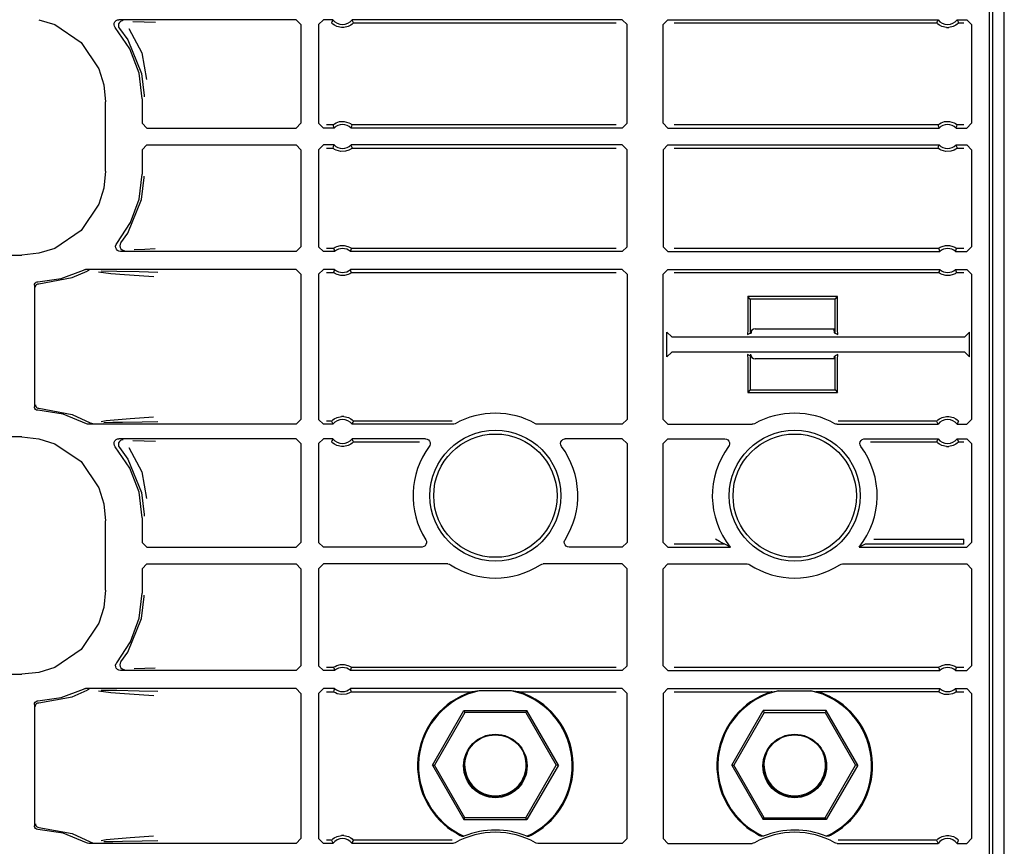
# Model space of a CAD drawing. Extents: x 17 to 65, y 15 to 128.
# Drawn here: x 61 to 65, y 43 to 47 of the extents above; entities that cross this region are included whole.
import ezdxf

# ---------------------------------------------------------------- set-up
doc = ezdxf.new("R2010")
doc.units = 0
doc.header["$MEASUREMENT"] = 0
doc.layers.add('TFR-TRI', color=7, linetype='CONTINUOUS')

msp = doc.modelspace()

# ---------------------------------------------------------------- linework, layer by layer
at = {"layer": 'TFR-TRI', "color": 11, "linetype": 'CONTINUOUS'}
for p, q in [((65.161, 15.4265), (65.161, 99.3225)), ((64.121, 45.268), (64.4546, 45.268)), ((64.4546, 45.143), (64.121, 45.143))]:
    msp.add_line(p, q, dxfattribs=at)
at = {"layer": 'TFR-TRI', "color": 113, "linetype": 'CONTINUOUS'}
for p, q in [((65.1137, 39.0984), (65.1137, 58.2946)), ((65.0978, 46.7675), (65.0978, 39.0998)), ((61.1295, 46.5593), (61.1958, 46.5385)), ((61.4437, 46.5383), (61.4445, 46.5449)), ((61.4445, 46.5449), (61.4475, 46.5509)), ((61.4475, 46.5509), (61.4523, 46.5556)), ((61.4523, 46.5556), (61.4584, 46.5585)), ((61.4584, 46.5585), (61.4637, 46.5592)), ((61.4628, 46.5416), (61.4617, 46.535)), ((61.466, 46.5475), (61.4628, 46.5416)), ((62.2043, 46.5592), (61.4637, 46.5592)), ((61.4709, 46.5521), (61.466, 46.5475)), ((61.4771, 46.5547), (61.4709, 46.5521)), ((61.4805, 46.5552), (61.4771, 46.5547)), ((61.4817, 46.5553), (61.4805, 46.5552)), ((61.5227, 46.5521), (61.5702, 46.5504)), ((61.5702, 46.5504), (61.6165, 46.5488)), ((62.2043, 46.5592), (62.2243, 46.5392)), ((62.2978, 46.5392), (62.3178, 46.5592)), ((62.3579, 46.5592), (62.3178, 46.5592)), ((62.3538, 46.5506), (62.3519, 46.5463)), ((62.3522, 46.5459), (62.3519, 46.5463)), ((62.3542, 46.5438), (62.3522, 46.5459)), ((62.3571, 46.5575), (62.3538, 46.5506)), ((62.3575, 46.5407), (62.3542, 46.5438)), ((62.3579, 46.5592), (62.3571, 46.5575)), ((62.3637, 46.5361), (62.3575, 46.5407)), ((62.4383, 46.541), (62.4323, 46.5364)), ((62.4387, 46.5571), (62.4377, 46.5592)), ((63.5661, 46.5592), (62.4377, 46.5592)), ((62.4413, 46.5436), (62.4383, 46.541)), ((62.4427, 46.5484), (62.4387, 46.5571)), ((62.443, 46.5455), (62.4413, 46.5436)), ((62.4436, 46.5463), (62.4427, 46.5484)), ((62.4436, 46.5463), (62.443, 46.5455)), ((62.4436, 46.5463), (63.5402, 46.5463)), ((63.5661, 46.5592), (63.5861, 46.5392)), ((63.736, 46.5392), (63.7561, 46.5592)), ((63.7561, 46.5592), (64.8844, 46.5592)), ((63.7819, 46.5463), (64.8785, 46.5463)), ((64.8804, 46.5506), (64.8785, 46.5463)), ((64.8788, 46.5459), (64.8785, 46.5463)), ((64.8807, 46.5438), (64.8788, 46.5459)), ((64.8836, 46.5575), (64.8804, 46.5506)), ((64.8841, 46.5407), (64.8807, 46.5438)), ((64.8844, 46.5592), (64.8836, 46.5575)), ((64.8902, 46.5361), (64.8841, 46.5407)), ((64.9649, 46.541), (64.9588, 46.5364)), ((64.9652, 46.5571), (64.9642, 46.5592)), ((64.9642, 46.5592), (65.0043, 46.5592)), ((64.9678, 46.5436), (64.9649, 46.541)), ((64.9692, 46.5484), (64.9652, 46.5571)), ((64.9696, 46.5455), (64.9678, 46.5436)), ((64.9702, 46.5463), (64.9692, 46.5484)), ((64.9702, 46.5463), (64.9696, 46.5455)), ((64.9702, 46.5463), (64.9914, 46.5463)), ((65.0043, 46.5592), (65.0243, 46.5392)), ((61.1958, 46.5385), (61.3058, 46.4642)), ((61.4452, 46.5317), (61.4437, 46.5383)), ((61.4487, 46.526), (61.4452, 46.5317)), ((61.5099, 46.437), (61.4487, 46.526)), ((61.4617, 46.535), (61.4629, 46.5284)), ((61.4629, 46.5284), (61.4663, 46.5226)), ((61.4663, 46.5225), (61.4663, 46.5226)), ((61.4663, 46.5225), (61.5008, 46.4746)), ((61.506, 46.5227), (61.5595, 46.4205)), ((62.2243, 46.5392), (62.2243, 46.1266)), ((62.2978, 46.5392), (62.2978, 46.1266)), ((62.3734, 46.531), (62.3637, 46.5361)), ((62.393, 46.5263), (62.3734, 46.531)), ((62.4026, 46.5263), (62.393, 46.5263)), ((62.4209, 46.5305), (62.4026, 46.5263)), ((62.4323, 46.5364), (62.4209, 46.5305)), ((63.5861, 46.1266), (63.5861, 46.5392)), ((63.736, 46.1266), (63.736, 46.5392)), ((64.8999, 46.531), (64.8902, 46.5361)), ((64.9195, 46.5263), (64.8999, 46.531)), ((64.9195, 46.5263), (64.9291, 46.5263)), ((64.9474, 46.5305), (64.9291, 46.5263)), ((64.9588, 46.5364), (64.9474, 46.5305)), ((65.0243, 46.5392), (65.0243, 46.1266)), ((61.3058, 46.4642), (61.3802, 46.3542)), ((61.5008, 46.4746), (61.5581, 46.3348)), ((61.5481, 46.3359), (61.5099, 46.437)), ((61.5595, 46.4205), (61.5792, 46.3096)), ((61.3802, 46.3542), (61.401, 46.2878)), ((61.5611, 46.2285), (61.5481, 46.3359)), ((61.5581, 46.3348), (61.569, 46.2426)), ((61.401, 46.2878), (61.4083, 46.2168)), ((61.4083, 45.9262), (61.4083, 46.2168)), ((61.5611, 46.2285), (61.5611, 46.1266)), ((61.569, 46.2426), (61.5691, 46.2366)), ((62.3636, 46.1246), (62.3709, 46.1287)), ((62.3709, 46.1287), (62.3849, 46.1334)), ((62.3849, 46.1334), (62.4051, 46.1343)), ((62.4051, 46.1343), (62.4244, 46.1288)), ((62.4244, 46.1288), (62.4308, 46.1253)), ((64.8901, 46.1246), (64.8974, 46.1287)), ((64.8974, 46.1287), (64.9114, 46.1334)), ((64.9114, 46.1334), (64.9316, 46.1343)), ((64.9316, 46.1343), (64.951, 46.1288)), ((64.951, 46.1288), (64.9573, 46.1253)), ((61.5811, 46.1066), (61.5611, 46.1266)), ((61.5811, 46.1066), (62.2043, 46.1066)), ((62.2243, 46.1266), (62.2043, 46.1066)), ((62.3178, 46.1066), (62.2978, 46.1266)), ((62.3622, 46.1066), (62.3178, 46.1066)), ((62.3572, 46.1196), (62.3307, 46.1196)), ((62.3572, 46.1196), (62.3578, 46.1202)), ((62.3572, 46.1196), (62.358, 46.1174)), ((62.3578, 46.1202), (62.3597, 46.1218)), ((62.358, 46.1174), (62.3614, 46.1088)), ((62.3597, 46.1218), (62.3636, 46.1246)), ((62.3614, 46.1088), (62.3622, 46.1066)), ((62.4308, 46.1253), (62.4358, 46.1218)), ((62.4333, 46.1066), (62.434, 46.1084)), ((63.5661, 46.1066), (62.4333, 46.1066)), ((62.434, 46.1084), (62.4367, 46.1152)), ((62.4358, 46.1218), (62.4377, 46.1202)), ((62.4367, 46.1152), (62.4384, 46.1196)), ((62.4377, 46.1202), (62.4384, 46.1196)), ((63.5402, 46.1196), (62.4384, 46.1196)), ((63.5861, 46.1266), (63.5661, 46.1066)), ((63.7561, 46.1066), (63.736, 46.1266)), ((63.7561, 46.1066), (64.8888, 46.1066)), ((64.8837, 46.1196), (63.7819, 46.1196)), ((64.8837, 46.1196), (64.8844, 46.1202)), ((64.8837, 46.1196), (64.8845, 46.1174)), ((64.8844, 46.1202), (64.8863, 46.1218)), ((64.8845, 46.1174), (64.8879, 46.1088)), ((64.8863, 46.1218), (64.8901, 46.1246)), ((64.8879, 46.1088), (64.8888, 46.1066)), ((64.9573, 46.1253), (64.9623, 46.1218)), ((64.9599, 46.1066), (64.9606, 46.1084)), ((64.9599, 46.1066), (65.0043, 46.1066)), ((64.9606, 46.1084), (64.9633, 46.1152)), ((64.9623, 46.1218), (64.9642, 46.1202)), ((64.9633, 46.1152), (64.9649, 46.1196)), ((64.9642, 46.1202), (64.9649, 46.1196)), ((64.9914, 46.1196), (64.9649, 46.1196)), ((65.0243, 46.1266), (65.0043, 46.1066)), ((61.5611, 46.0163), (61.5811, 46.0363)), ((61.5611, 46.0163), (61.5611, 45.9144)), ((61.5811, 46.0363), (62.2043, 46.0363)), ((62.2043, 46.0363), (62.2243, 46.0163)), ((62.2243, 46.0163), (62.2243, 45.6113)), ((62.2978, 46.0163), (62.3178, 46.0363)), ((62.2978, 46.0163), (62.2978, 45.6113)), ((62.3622, 46.0363), (62.3178, 46.0363)), ((62.3307, 46.0234), (62.3572, 46.0234)), ((62.3588, 46.0277), (62.3572, 46.0234)), ((62.3579, 46.0227), (62.3572, 46.0234)), ((62.3598, 46.0211), (62.3579, 46.0227)), ((62.3615, 46.0346), (62.3588, 46.0277)), ((62.3648, 46.0176), (62.3598, 46.0211)), ((62.3622, 46.0363), (62.3615, 46.0346)), ((62.3711, 46.0142), (62.3648, 46.0176)), ((62.3905, 46.0086), (62.3711, 46.0142)), ((62.4107, 46.0096), (62.3905, 46.0086)), ((62.4247, 46.0143), (62.4107, 46.0096)), ((62.432, 46.0184), (62.4247, 46.0143)), ((62.4358, 46.0212), (62.432, 46.0184)), ((63.5661, 46.0363), (62.4333, 46.0363)), ((62.4342, 46.0342), (62.4333, 46.0363)), ((62.4376, 46.0256), (62.4342, 46.0342)), ((62.4377, 46.0228), (62.4358, 46.0212)), ((62.4384, 46.0234), (62.4376, 46.0256)), ((62.4384, 46.0234), (62.4377, 46.0228)), ((62.4384, 46.0234), (63.5402, 46.0234)), ((63.5661, 46.0363), (63.5861, 46.0163)), ((63.5861, 45.6113), (63.5861, 46.0163)), ((63.736, 46.0163), (63.7561, 46.0363)), ((63.736, 46.0163), (63.736, 45.6113)), ((63.7561, 46.0363), (64.8888, 46.0363)), ((63.7819, 46.0234), (64.8837, 46.0234)), ((64.8854, 46.0277), (64.8837, 46.0234)), ((64.8844, 46.0227), (64.8837, 46.0234)), ((64.8863, 46.0211), (64.8844, 46.0227)), ((64.8881, 46.0346), (64.8854, 46.0277)), ((64.8913, 46.0176), (64.8863, 46.0211)), ((64.8888, 46.0363), (64.8881, 46.0346)), ((64.8977, 46.0142), (64.8913, 46.0176)), ((64.917, 46.0086), (64.8977, 46.0142)), ((64.9372, 46.0096), (64.917, 46.0086)), ((64.9512, 46.0143), (64.9372, 46.0096)), ((64.9585, 46.0184), (64.9512, 46.0143)), ((64.9624, 46.0212), (64.9585, 46.0184)), ((64.9599, 46.0363), (65.0043, 46.0363)), ((64.9607, 46.0342), (64.9599, 46.0363)), ((64.9641, 46.0256), (64.9607, 46.0342)), ((64.9643, 46.0228), (64.9624, 46.0212)), ((64.9649, 46.0234), (64.9641, 46.0256)), ((64.9649, 46.0234), (64.9643, 46.0228)), ((64.9649, 46.0234), (64.9914, 46.0234)), ((65.0043, 46.0363), (65.0243, 46.0163)), ((65.0243, 46.0163), (65.0243, 45.6113)), ((61.4083, 45.9262), (61.401, 45.8551)), ((61.5488, 45.8102), (61.5611, 45.9144)), ((61.5581, 45.8081), (61.569, 45.9004)), ((61.569, 45.9004), (61.5691, 45.9064)), ((61.401, 45.8551), (61.3802, 45.7888)), ((61.5008, 45.6684), (61.5581, 45.8081)), ((61.5128, 45.7116), (61.5488, 45.8102)), ((61.3802, 45.7888), (61.3058, 45.6788)), ((61.3058, 45.6788), (61.1958, 45.6044)), ((61.4549, 45.6241), (61.5128, 45.7116)), ((61.4721, 45.6276), (61.5008, 45.6684)), ((61.1958, 45.6044), (61.1295, 45.5836)), ((61.4503, 45.6135), (61.4521, 45.6199)), ((61.4507, 45.6068), (61.4503, 45.6135)), ((61.4533, 45.6006), (61.4507, 45.6068)), ((61.4521, 45.6199), (61.4549, 45.6241)), ((61.4578, 45.5956), (61.4533, 45.6006)), ((61.4637, 45.5924), (61.4578, 45.5956)), ((61.4689, 45.6217), (61.4678, 45.6151)), ((61.4678, 45.6151), (61.469, 45.6085)), ((61.4721, 45.6276), (61.4689, 45.6217)), ((61.469, 45.6085), (61.4723, 45.6026)), ((61.4721, 45.6276), (61.4721, 45.6276)), ((61.4723, 45.6026), (61.4773, 45.5982)), ((61.4773, 45.5982), (61.4835, 45.5957)), ((61.4835, 45.5957), (61.4865, 45.5953)), ((61.4865, 45.5953), (61.4877, 45.5952)), ((61.5722, 45.6001), (61.5281, 45.5984)), ((61.6158, 45.6017), (61.5722, 45.6001)), ((62.2243, 45.6113), (62.2043, 45.5913)), ((62.3178, 45.5913), (62.2978, 45.6113)), ((62.3604, 45.6042), (62.3307, 45.6042)), ((62.3604, 45.6042), (62.361, 45.6048)), ((62.3604, 45.6042), (62.3611, 45.602)), ((62.361, 45.6048), (62.3629, 45.6062)), ((62.3611, 45.602), (62.3641, 45.5934)), ((62.3629, 45.6062), (62.3669, 45.6087)), ((62.3669, 45.6087), (62.3745, 45.6124)), ((62.3745, 45.6124), (62.389, 45.6162)), ((62.389, 45.6162), (62.4051, 45.6164)), ((62.4051, 45.6164), (62.4201, 45.6127)), ((62.4201, 45.6127), (62.4273, 45.6094)), ((62.4273, 45.6094), (62.4319, 45.6067)), ((62.4313, 45.593), (62.4337, 45.5998)), ((62.4319, 45.6067), (62.4342, 45.605)), ((62.4337, 45.5998), (62.4352, 45.6042)), ((62.4342, 45.605), (62.4352, 45.6042)), ((62.4352, 45.6042), (62.4352, 45.6042)), ((63.5402, 45.6042), (62.4352, 45.6042)), ((63.5861, 45.6113), (63.5661, 45.5913)), ((63.7561, 45.5913), (63.736, 45.6113)), ((64.8869, 45.6042), (63.7819, 45.6042)), ((64.8869, 45.6042), (64.8876, 45.6048)), ((64.8869, 45.6042), (64.8876, 45.602)), ((64.8876, 45.6048), (64.8895, 45.6062)), ((64.8876, 45.602), (64.8906, 45.5934)), ((64.8895, 45.6062), (64.8934, 45.6087)), ((64.8934, 45.6087), (64.9011, 45.6124)), ((64.9011, 45.6124), (64.9155, 45.6162)), ((64.9155, 45.6162), (64.9316, 45.6164)), ((64.9316, 45.6164), (64.9467, 45.6127)), ((64.9467, 45.6127), (64.9539, 45.6094)), ((64.9539, 45.6094), (64.9584, 45.6067)), ((64.9578, 45.593), (64.9603, 45.5998)), ((64.9584, 45.6067), (64.9607, 45.605)), ((64.9603, 45.5998), (64.9617, 45.6042)), ((64.9607, 45.605), (64.9617, 45.6042)), ((64.9914, 45.6042), (64.9617, 45.6042)), ((64.9617, 45.6042), (64.9617, 45.6042)), ((65.0243, 45.6113), (65.0043, 45.5913)), ((56.7193, 45.5764), (61.0585, 45.5764)), ((61.1295, 45.5836), (61.0585, 45.5764)), ((61.4702, 45.5913), (61.4637, 45.5924)), ((62.2043, 45.5913), (61.4702, 45.5913)), ((62.3649, 45.5913), (62.3178, 45.5913)), ((62.3641, 45.5934), (62.3649, 45.5913)), ((62.4307, 45.5913), (62.4313, 45.593)), ((63.5661, 45.5913), (62.4307, 45.5913)), ((63.7561, 45.5913), (64.8914, 45.5913)), ((64.8906, 45.5934), (64.8914, 45.5913)), ((64.9572, 45.5913), (64.9578, 45.593)), ((64.9572, 45.5913), (65.0043, 45.5913)), ((61.2233, 45.4788), (61.3157, 45.5138)), ((61.3157, 45.5138), (61.3221, 45.5158)), ((61.3221, 45.5158), (61.3248, 45.5159)), ((62.2043, 45.5159), (61.3248, 45.5159)), ((61.3404, 45.512), (61.3397, 45.5119)), ((62.2043, 45.5159), (62.2243, 45.4959)), ((62.2978, 45.4959), (62.3178, 45.5159)), ((62.3649, 45.5159), (62.3178, 45.5159)), ((62.3643, 45.5142), (62.3618, 45.5074)), ((62.3649, 45.5159), (62.3643, 45.5142)), ((63.5661, 45.5159), (62.4307, 45.5159)), ((62.4315, 45.5138), (62.4307, 45.5159)), ((62.4345, 45.5052), (62.4315, 45.5138)), ((63.5661, 45.5159), (63.5861, 45.496)), ((63.736, 45.496), (63.7561, 45.5159)), ((63.7561, 45.5159), (64.8914, 45.5159)), ((64.8908, 45.5142), (64.8884, 45.5074)), ((64.8914, 45.5159), (64.8908, 45.5142)), ((64.958, 45.5138), (64.9572, 45.5159)), ((64.9572, 45.5159), (65.0043, 45.5159)), ((64.961, 45.5052), (64.958, 45.5138)), ((65.0043, 45.5159), (65.0243, 45.4959)), ((61.1256, 45.4649), (61.2233, 45.4788)), ((61.1298, 45.4566), (61.2684, 45.482)), ((61.2684, 45.482), (61.331, 45.5096)), ((61.3374, 45.5117), (61.331, 45.5096)), ((61.331, 45.5096), (61.331, 45.5096)), ((61.3397, 45.5119), (61.3374, 45.5117)), ((61.4307, 45.4978), (61.3787, 45.5045)), ((61.3898, 45.5099), (61.4555, 45.5087)), ((61.4873, 45.4933), (61.4307, 45.4978)), ((61.4555, 45.5087), (61.549, 45.5071)), ((61.5889, 45.4865), (61.4873, 45.4933)), ((61.549, 45.5071), (61.6268, 45.5051)), ((61.6092, 45.4851), (61.5889, 45.4865)), ((62.2243, 45.4959), (62.2243, 44.8895)), ((62.2978, 45.4959), (62.2978, 44.8895)), ((62.3307, 45.503), (62.3604, 45.503)), ((62.3618, 45.5074), (62.3604, 45.503)), ((62.3614, 45.5022), (62.3604, 45.503)), ((62.3604, 45.503), (62.3604, 45.503)), ((62.3637, 45.5005), (62.3614, 45.5022)), ((62.3682, 45.4978), (62.3637, 45.5005)), ((62.3754, 45.4945), (62.3682, 45.4978)), ((62.3905, 45.4908), (62.3754, 45.4945)), ((62.4066, 45.491), (62.3905, 45.4908)), ((62.421, 45.4948), (62.4066, 45.491)), ((62.4287, 45.4986), (62.421, 45.4948)), ((62.4326, 45.501), (62.4287, 45.4986)), ((62.4345, 45.5024), (62.4326, 45.501)), ((62.4352, 45.503), (62.4345, 45.5052)), ((62.4352, 45.503), (62.4345, 45.5024)), ((62.4352, 45.503), (63.5402, 45.503)), ((63.5861, 45.496), (63.5861, 44.8895)), ((63.736, 44.8895), (63.736, 45.496)), ((63.7819, 45.503), (64.8869, 45.503)), ((64.8884, 45.5074), (64.8869, 45.503)), ((64.8879, 45.5022), (64.8869, 45.503)), ((64.8869, 45.503), (64.8869, 45.503)), ((64.8902, 45.5005), (64.8879, 45.5022)), ((64.8948, 45.4978), (64.8902, 45.5005)), ((64.902, 45.4945), (64.8948, 45.4978)), ((64.917, 45.4908), (64.902, 45.4945)), ((64.9331, 45.491), (64.917, 45.4908)), ((64.9476, 45.4948), (64.9331, 45.491)), ((64.9552, 45.4986), (64.9476, 45.4948)), ((64.9592, 45.501), (64.9552, 45.4986)), ((64.9611, 45.5024), (64.9592, 45.501)), ((64.9617, 45.503), (64.961, 45.5052)), ((64.9617, 45.503), (64.9611, 45.5024)), ((64.9617, 45.503), (64.9914, 45.503)), ((65.0243, 45.4959), (65.0243, 44.8895)), ((61.111, 45.4499), (61.1119, 45.4549)), ((61.111, 45.4499), (61.111, 44.943)), ((61.1119, 45.4549), (61.1143, 45.4593)), ((61.1143, 45.4593), (61.1181, 45.4626)), ((61.1151, 45.4416), (61.1156, 45.4451)), ((61.1156, 45.4451), (61.1167, 45.4482)), ((61.1167, 45.4482), (61.1184, 45.4509)), ((61.1181, 45.4626), (61.1228, 45.4646)), ((61.1184, 45.4509), (61.1205, 45.4531)), ((61.1205, 45.4531), (61.1252, 45.4558)), ((61.1228, 45.4646), (61.1256, 45.4649)), ((61.1252, 45.4558), (61.1298, 45.4566)), ((64.09, 45.4027), (64.09, 45.264)), ((64.465, 45.4027), (64.09, 45.4027)), ((64.1005, 45.3922), (64.09, 45.4027)), ((64.1005, 45.3922), (64.1005, 45.2499)), ((64.4546, 45.3922), (64.1005, 45.3922)), ((64.4546, 45.3922), (64.465, 45.4027)), ((64.4546, 45.2499), (64.4546, 45.3922)), ((64.465, 45.264), (64.465, 45.4027)), ((64.449, 45.2672), (64.449, 45.268)), ((64.449, 45.2672), (64.45, 45.2522)), ((63.7721, 45.2342), (63.7521, 45.2542)), ((63.7521, 45.1512), (63.7521, 45.2542)), ((63.7721, 45.2342), (64.9963, 45.2342)), ((64.09, 45.264), (64.0887, 45.244)), ((64.0887, 45.244), (64.1005, 45.2499)), ((64.1051, 45.2522), (64.1012, 45.2502)), ((64.1051, 45.2522), (64.106, 45.2612)), ((64.45, 45.2522), (64.4546, 45.2499)), ((64.4546, 45.2499), (64.4664, 45.244)), ((64.4664, 45.244), (64.465, 45.264)), ((65.0163, 45.2542), (64.9963, 45.2342)), ((65.0163, 45.1512), (65.0163, 45.2542)), ((63.7521, 45.1512), (63.7721, 45.1712)), ((64.9963, 45.1712), (63.7721, 45.1712)), ((64.1005, 45.1555), (64.0887, 45.1614)), ((64.0887, 45.1614), (64.09, 45.1414)), ((64.1005, 45.1555), (64.1005, 45.0132)), ((64.1051, 45.1532), (64.1031, 45.1542)), ((64.1057, 45.1501), (64.1051, 45.1532)), ((64.45, 45.1532), (64.449, 45.143)), ((64.45, 45.1532), (64.4546, 45.1555)), ((64.4664, 45.1614), (64.4546, 45.1555)), ((64.4546, 45.0132), (64.4546, 45.1555)), ((64.465, 45.1414), (64.4664, 45.1614)), ((64.9963, 45.1712), (65.0163, 45.1512)), ((64.09, 45.1414), (64.09, 45.0027)), ((64.465, 45.0027), (64.465, 45.1414)), ((64.1005, 45.0132), (64.09, 45.0027)), ((64.09, 45.0027), (64.465, 45.0027)), ((64.1005, 45.0132), (64.4546, 45.0132)), ((64.4546, 45.0132), (64.465, 45.0027)), ((61.1113, 44.9402), (61.111, 44.943)), ((61.1131, 44.9355), (61.1113, 44.9402)), ((61.1151, 44.9513), (61.1156, 44.9479)), ((61.1156, 44.9479), (61.1167, 44.9447)), ((61.1167, 44.9447), (61.1184, 44.942)), ((61.1184, 44.942), (61.1205, 44.9399)), ((61.1205, 44.9399), (61.1252, 44.9372)), ((61.1252, 44.9372), (61.1298, 44.9363)), ((61.1163, 44.9316), (61.1131, 44.9355)), ((61.1206, 44.9291), (61.1163, 44.9316)), ((61.1256, 44.928), (61.1206, 44.9291)), ((61.2307, 44.9122), (61.1256, 44.928)), ((61.1298, 44.9363), (61.2684, 44.9109)), ((61.3292, 44.872), (61.2307, 44.9122)), ((61.2684, 44.9109), (61.3439, 44.8762)), ((61.5114, 44.8937), (61.6087, 44.9003)), ((62.3633, 44.8923), (62.3747, 44.8983)), ((62.3747, 44.8983), (62.393, 44.9024)), ((62.4026, 44.9024), (62.393, 44.9024)), ((62.4026, 44.9024), (62.4222, 44.8977)), ((62.4222, 44.8977), (62.4319, 44.8926)), ((64.8898, 44.8923), (64.9012, 44.8983)), ((64.9012, 44.8983), (64.9195, 44.9024)), ((64.9195, 44.9024), (64.9291, 44.9024)), ((64.9291, 44.9024), (64.9487, 44.8977)), ((64.9487, 44.8977), (64.9584, 44.8926)), ((61.3322, 44.8707), (61.3292, 44.872)), ((61.3389, 44.8695), (61.3322, 44.8707)), ((62.2043, 44.8695), (61.3389, 44.8695)), ((61.3439, 44.8762), (61.3502, 44.8738)), ((61.3439, 44.8762), (61.3439, 44.8762)), ((61.3502, 44.8738), (61.3531, 44.8735)), ((61.3531, 44.8735), (61.3539, 44.8735)), ((61.3901, 44.8813), (61.4114, 44.885)), ((61.4389, 44.8764), (61.4017, 44.8756)), ((61.4114, 44.885), (61.5114, 44.8937)), ((61.4788, 44.8771), (61.4389, 44.8764)), ((61.5609, 44.8786), (61.4788, 44.8771)), ((61.6263, 44.8803), (61.5609, 44.8786)), ((62.2243, 44.8895), (62.2043, 44.8695)), ((62.3178, 44.8695), (62.2978, 44.8895)), ((62.3579, 44.8695), (62.3178, 44.8695)), ((62.3519, 44.8824), (62.3307, 44.8824)), ((62.3519, 44.8824), (62.3525, 44.8832)), ((62.3519, 44.8824), (62.3529, 44.8803)), ((62.3525, 44.8832), (62.3543, 44.8851)), ((62.3529, 44.8803), (62.3569, 44.8717)), ((62.3543, 44.8851), (62.3572, 44.8878)), ((62.3569, 44.8717), (62.3579, 44.8695)), ((62.3572, 44.8878), (62.3633, 44.8923)), ((62.4319, 44.8926), (62.438, 44.888)), ((62.4377, 44.8695), (62.4385, 44.8712)), ((62.8585, 44.8695), (62.4377, 44.8695)), ((62.438, 44.888), (62.4414, 44.8849)), ((62.4385, 44.8712), (62.4417, 44.8781)), ((62.4414, 44.8849), (62.4433, 44.8829)), ((62.4417, 44.8781), (62.4436, 44.8824)), ((62.4433, 44.8829), (62.4436, 44.8824)), ((62.8552, 44.8824), (62.4436, 44.8824)), ((62.8619, 44.8698), (62.8585, 44.8695)), ((62.8683, 44.8721), (62.8619, 44.8698)), ((63.207, 44.8707), (63.2038, 44.8721)), ((63.2136, 44.8695), (63.207, 44.8707)), ((63.5661, 44.8695), (63.2136, 44.8695)), ((63.5861, 44.8895), (63.5661, 44.8695)), ((63.7561, 44.8695), (63.736, 44.8895)), ((63.7561, 44.8695), (64.1085, 44.8695)), ((64.1119, 44.8698), (64.1085, 44.8695)), ((64.1183, 44.8721), (64.1119, 44.8698)), ((64.457, 44.8707), (64.4538, 44.8721)), ((64.4636, 44.8695), (64.457, 44.8707)), ((64.4636, 44.8695), (64.8844, 44.8695)), ((64.8785, 44.8824), (64.4669, 44.8824)), ((64.8785, 44.8824), (64.8791, 44.8832)), ((64.8785, 44.8824), (64.8794, 44.8803)), ((64.8791, 44.8832), (64.8808, 44.8851)), ((64.8794, 44.8803), (64.8834, 44.8717)), ((64.8808, 44.8851), (64.8838, 44.8878)), ((64.8834, 44.8717), (64.8844, 44.8695)), ((64.8838, 44.8878), (64.8898, 44.8923)), ((64.9584, 44.8926), (64.9646, 44.888)), ((64.9642, 44.8695), (64.965, 44.8712)), ((64.9642, 44.8695), (65.0043, 44.8695)), ((64.9646, 44.888), (64.9679, 44.8849)), ((64.965, 44.8712), (64.9683, 44.8781)), ((64.9679, 44.8849), (64.9699, 44.8829)), ((64.9683, 44.8781), (64.9702, 44.8824)), ((64.9699, 44.8829), (64.9702, 44.8824)), ((65.0243, 44.8895), (65.0043, 44.8695)), ((61.0585, 44.8166), (56.4898, 44.8166)), ((61.0585, 44.8166), (61.1295, 44.8093)), ((61.1295, 44.8093), (61.1958, 44.7885)), ((61.1958, 44.7885), (61.3058, 44.7142)), ((61.4437, 44.7883), (61.4445, 44.7949)), ((61.4452, 44.7817), (61.4437, 44.7883)), ((61.4445, 44.7949), (61.4475, 44.8009)), ((61.4487, 44.776), (61.4452, 44.7817)), ((61.4475, 44.8009), (61.4523, 44.8056)), ((61.5099, 44.687), (61.4487, 44.776)), ((61.4523, 44.8056), (61.4584, 44.8085)), ((61.4584, 44.8085), (61.4637, 44.8092)), ((61.4628, 44.7916), (61.4617, 44.785)), ((61.4617, 44.785), (61.4629, 44.7784)), ((61.466, 44.7975), (61.4628, 44.7916)), ((61.4629, 44.7784), (61.4663, 44.7726)), ((62.2043, 44.8092), (61.4637, 44.8092)), ((61.4709, 44.8021), (61.466, 44.7975)), ((61.4663, 44.7725), (61.4663, 44.7726)), ((61.4663, 44.7725), (61.5008, 44.7246)), ((61.4771, 44.8047), (61.4709, 44.8021)), ((61.4805, 44.8052), (61.4771, 44.8047)), ((61.4817, 44.8053), (61.4805, 44.8052)), ((61.506, 44.7727), (61.5595, 44.6705)), ((61.5227, 44.8021), (61.5702, 44.8004)), ((61.5702, 44.8004), (61.6165, 44.7988)), ((62.2043, 44.8092), (62.2243, 44.7892)), ((62.2243, 44.7892), (62.2243, 44.3766)), ((62.2978, 44.7892), (62.3178, 44.8092)), ((62.2978, 44.7892), (62.2978, 44.3766)), ((62.3579, 44.8092), (62.3178, 44.8092)), ((62.3538, 44.8006), (62.3519, 44.7963)), ((62.3522, 44.7959), (62.3519, 44.7963)), ((62.3542, 44.7938), (62.3522, 44.7959)), ((62.3571, 44.8075), (62.3538, 44.8006)), ((62.3575, 44.7907), (62.3542, 44.7938)), ((62.3579, 44.8092), (62.3571, 44.8075)), ((62.3637, 44.7861), (62.3575, 44.7907)), ((62.3734, 44.781), (62.3637, 44.7861)), ((62.393, 44.7763), (62.3734, 44.781)), ((62.4026, 44.7763), (62.393, 44.7763)), ((62.4209, 44.7805), (62.4026, 44.7763)), ((62.4323, 44.7864), (62.4209, 44.7805)), ((62.4383, 44.791), (62.4323, 44.7864)), ((62.7441, 44.8092), (62.4377, 44.8092)), ((62.4387, 44.8071), (62.4377, 44.8092)), ((62.4413, 44.7936), (62.4383, 44.791)), ((62.4427, 44.7984), (62.4387, 44.8071)), ((62.443, 44.7955), (62.4413, 44.7936)), ((62.4436, 44.7963), (62.4427, 44.7984)), ((62.4436, 44.7963), (62.443, 44.7955)), ((62.4436, 44.7963), (62.7193, 44.7963)), ((62.7441, 44.8092), (62.7507, 44.8081)), ((62.7507, 44.8081), (62.7566, 44.8048)), ((62.7566, 44.8048), (62.761, 44.7998)), ((62.762, 44.7804), (62.7601, 44.7772)), ((62.761, 44.7998), (62.7636, 44.7936)), ((62.7639, 44.7869), (62.762, 44.7804)), ((62.7636, 44.7936), (62.7639, 44.7869)), ((63.3081, 44.7899), (63.3094, 44.7965)), ((63.309, 44.7832), (63.3081, 44.7899)), ((63.312, 44.7772), (63.309, 44.7832)), ((63.3094, 44.7965), (63.3129, 44.8022)), ((63.3129, 44.8022), (63.318, 44.8065)), ((63.318, 44.8065), (63.3243, 44.8088)), ((63.3243, 44.8088), (63.328, 44.8092)), ((63.5661, 44.8092), (63.328, 44.8092)), ((63.5661, 44.8092), (63.5861, 44.7892)), ((63.5861, 44.7892), (63.5861, 44.3766)), ((63.736, 44.7892), (63.7561, 44.8092)), ((63.736, 44.3766), (63.736, 44.7892)), ((63.7561, 44.8092), (63.9941, 44.8092)), ((63.9941, 44.8092), (64.0007, 44.8081)), ((64.0007, 44.8081), (64.0066, 44.8048)), ((64.0066, 44.8048), (64.011, 44.7998)), ((64.012, 44.7804), (64.0101, 44.7772)), ((64.011, 44.7998), (64.0136, 44.7936)), ((64.0139, 44.7869), (64.012, 44.7804)), ((64.0136, 44.7936), (64.0139, 44.7869)), ((64.5581, 44.7899), (64.5594, 44.7965)), ((64.559, 44.7832), (64.5581, 44.7899)), ((64.562, 44.7772), (64.559, 44.7832)), ((64.5594, 44.7965), (64.5629, 44.8022)), ((64.5629, 44.8022), (64.568, 44.8065)), ((64.568, 44.8065), (64.5743, 44.8088)), ((64.5743, 44.8088), (64.578, 44.8092)), ((64.578, 44.8092), (64.8844, 44.8092)), ((64.6028, 44.7963), (64.8785, 44.7963)), ((64.8804, 44.8006), (64.8785, 44.7963)), ((64.8788, 44.7959), (64.8785, 44.7963)), ((64.8807, 44.7938), (64.8788, 44.7959)), ((64.8836, 44.8075), (64.8804, 44.8006)), ((64.8841, 44.7907), (64.8807, 44.7938)), ((64.8844, 44.8092), (64.8836, 44.8075)), ((64.8902, 44.7861), (64.8841, 44.7907)), ((64.8999, 44.781), (64.8902, 44.7861)), ((64.9195, 44.7763), (64.8999, 44.781)), ((64.9195, 44.7763), (64.9291, 44.7763)), ((64.9474, 44.7805), (64.9291, 44.7763)), ((64.9588, 44.7864), (64.9474, 44.7805)), ((64.9649, 44.791), (64.9588, 44.7864)), ((64.9642, 44.8092), (65.0043, 44.8092)), ((64.9652, 44.8071), (64.9642, 44.8092)), ((64.9678, 44.7936), (64.9649, 44.791)), ((64.9692, 44.7984), (64.9652, 44.8071)), ((64.9696, 44.7955), (64.9678, 44.7936)), ((64.9702, 44.7963), (64.9692, 44.7984)), ((64.9702, 44.7963), (64.9696, 44.7955)), ((64.9702, 44.7963), (64.9914, 44.7963)), ((65.0043, 44.8092), (65.0243, 44.7892)), ((65.0243, 44.7892), (65.0243, 44.3766)), ((61.3058, 44.7142), (61.3802, 44.6042)), ((61.5008, 44.7246), (61.5581, 44.5848)), ((61.5481, 44.5859), (61.5099, 44.687)), ((61.5595, 44.6705), (61.5792, 44.5596)), ((61.3802, 44.6042), (61.401, 44.5378)), ((61.5611, 44.4785), (61.5481, 44.5859)), ((61.5581, 44.5848), (61.569, 44.4926)), ((61.401, 44.5378), (61.4083, 44.4668)), ((61.569, 44.4926), (61.5691, 44.4866)), ((61.4083, 44.1762), (61.4083, 44.4668)), ((61.5611, 44.4785), (61.5611, 44.3766)), ((61.5811, 44.3566), (61.5611, 44.3766)), ((62.2243, 44.3766), (62.2043, 44.3566)), ((62.3178, 44.3566), (62.2978, 44.3766)), ((62.7425, 44.3625), (62.737, 44.3586)), ((62.7463, 44.368), (62.7425, 44.3625)), ((62.7452, 44.3873), (62.7478, 44.3811)), ((62.7482, 44.3744), (62.7463, 44.368)), ((62.7478, 44.3811), (62.7482, 44.3744)), ((63.3239, 44.379), (63.3258, 44.3854)), ((63.3243, 44.3722), (63.3239, 44.379)), ((63.3268, 44.366), (63.3243, 44.3722)), ((63.3258, 44.3854), (63.3269, 44.3873)), ((63.3313, 44.361), (63.3268, 44.366)), ((63.3372, 44.3578), (63.3313, 44.361)), ((63.5861, 44.3766), (63.5661, 44.3566)), ((63.7561, 44.3566), (63.736, 44.3766)), ((63.9914, 44.3696), (63.7819, 44.3696)), ((63.9558, 44.3895), (63.9557, 44.3896)), ((63.9725, 44.3799), (63.9558, 44.3895)), ((63.9838, 44.3736), (63.9725, 44.3799)), ((63.9887, 44.371), (63.9838, 44.3736)), ((63.9908, 44.3699), (63.9887, 44.371)), ((63.9914, 44.3696), (63.9908, 44.3699)), ((63.9936, 44.3684), (63.9914, 44.3696)), ((64.0171, 44.3566), (63.9936, 44.3684)), ((64.5807, 44.3696), (64.555, 44.3566)), ((64.9914, 44.3696), (64.5807, 44.3696)), ((64.6164, 44.3896), (64.9914, 44.3896)), ((64.9914, 44.3755), (64.9914, 44.3896)), ((64.9914, 44.3696), (64.9914, 44.3755)), ((65.0243, 44.3766), (65.0043, 44.3566)), ((61.5811, 44.3566), (62.2043, 44.3566)), ((62.7283, 44.3566), (62.3178, 44.3566)), ((62.7305, 44.3568), (62.7283, 44.3566)), ((62.737, 44.3586), (62.7305, 44.3568)), ((63.3438, 44.3566), (63.3372, 44.3578)), ((63.5661, 44.3566), (63.3438, 44.3566)), ((63.7561, 44.3566), (64.0171, 44.3566)), ((64.555, 44.3566), (65.0043, 44.3566)), ((61.5611, 44.2663), (61.5811, 44.2863)), ((61.5811, 44.2863), (62.2043, 44.2863)), ((62.2043, 44.2863), (62.2243, 44.2663)), ((62.2978, 44.2663), (62.3178, 44.2863)), ((62.8372, 44.2863), (62.3178, 44.2863)), ((62.8372, 44.2863), (62.8438, 44.2852)), ((62.8438, 44.2852), (62.8481, 44.2831)), ((63.224, 44.2831), (63.2301, 44.2857)), ((63.2301, 44.2857), (63.2349, 44.2863)), ((63.5661, 44.2863), (63.2349, 44.2863)), ((63.5661, 44.2863), (63.5861, 44.2663)), ((63.736, 44.2663), (63.7561, 44.2863)), ((63.7561, 44.2863), (64.0872, 44.2863)), ((64.0872, 44.2863), (64.0938, 44.2852)), ((64.0938, 44.2852), (64.0981, 44.2831)), ((64.474, 44.2831), (64.4801, 44.2857)), ((64.4801, 44.2857), (64.4849, 44.2863)), ((64.4849, 44.2863), (65.0043, 44.2863)), ((65.0043, 44.2863), (65.0243, 44.2663)), ((61.5611, 44.2663), (61.5611, 44.1644)), ((62.2243, 44.2663), (62.2243, 43.8613)), ((62.2978, 44.2663), (62.2978, 43.8613)), ((63.5861, 43.8613), (63.5861, 44.2663)), ((63.736, 43.8613), (63.736, 44.2663)), ((65.0243, 44.2663), (65.0243, 43.8613)), ((61.4083, 44.1762), (61.401, 44.1051)), ((61.5488, 44.0602), (61.5611, 44.1644)), ((61.569, 44.1504), (61.5691, 44.1564)), ((61.5581, 44.0581), (61.569, 44.1504)), ((61.401, 44.1051), (61.3802, 44.0388)), ((61.3802, 44.0388), (61.3058, 43.9288)), ((61.5008, 43.9184), (61.5581, 44.0581)), ((61.5128, 43.9616), (61.5488, 44.0602)), ((61.4549, 43.8741), (61.5128, 43.9616)), ((61.3058, 43.9288), (61.1958, 43.8544)), ((61.4721, 43.8776), (61.5008, 43.9184)), ((61.4503, 43.8636), (61.4522, 43.87)), ((61.4522, 43.87), (61.4549, 43.8741)), ((61.4689, 43.8717), (61.4678, 43.8651)), ((61.4721, 43.8776), (61.4689, 43.8717)), ((61.4721, 43.8776), (61.4721, 43.8776)), ((56.7193, 43.8264), (61.0585, 43.8264)), ((61.1295, 43.8336), (61.0585, 43.8264)), ((61.1958, 43.8544), (61.1295, 43.8336)), ((61.4506, 43.8569), (61.4503, 43.8636)), ((61.4532, 43.8507), (61.4506, 43.8569)), ((61.4576, 43.8457), (61.4532, 43.8507)), ((61.4636, 43.8424), (61.4576, 43.8457)), ((61.4702, 43.8413), (61.4636, 43.8424)), ((61.4678, 43.8651), (61.469, 43.8585)), ((61.469, 43.8585), (61.4723, 43.8526)), ((62.2043, 43.8413), (61.4702, 43.8413)), ((61.4723, 43.8526), (61.4773, 43.8482)), ((61.4773, 43.8482), (61.4835, 43.8457)), ((61.4835, 43.8457), (61.4865, 43.8453)), ((61.4865, 43.8453), (61.4877, 43.8452)), ((61.5722, 43.8501), (61.5281, 43.8484)), ((61.6158, 43.8517), (61.5722, 43.8501)), ((62.2243, 43.8613), (62.2043, 43.8413)), ((62.3178, 43.8413), (62.2978, 43.8613)), ((62.3649, 43.8413), (62.3178, 43.8413)), ((62.3604, 43.8542), (62.3307, 43.8542)), ((62.3604, 43.8542), (62.361, 43.8548)), ((62.3604, 43.8542), (62.3611, 43.852)), ((62.361, 43.8548), (62.3629, 43.8562)), ((62.3611, 43.852), (62.3641, 43.8434)), ((62.3629, 43.8562), (62.3669, 43.8587)), ((62.3641, 43.8434), (62.3649, 43.8413)), ((62.3669, 43.8587), (62.3745, 43.8624)), ((62.3745, 43.8624), (62.389, 43.8662)), ((62.389, 43.8662), (62.4051, 43.8664)), ((62.4051, 43.8664), (62.4201, 43.8627)), ((62.4201, 43.8627), (62.4273, 43.8594)), ((62.4273, 43.8594), (62.4319, 43.8567)), ((62.4307, 43.8413), (62.4313, 43.843)), ((63.5661, 43.8413), (62.4307, 43.8413)), ((62.4313, 43.843), (62.4337, 43.8498)), ((62.4319, 43.8567), (62.4342, 43.855)), ((62.4337, 43.8498), (62.4352, 43.8542)), ((62.4342, 43.855), (62.4352, 43.8542)), ((63.5402, 43.8542), (62.4352, 43.8542)), ((62.4352, 43.8542), (62.4352, 43.8542)), ((63.5861, 43.8613), (63.5661, 43.8413)), ((63.7561, 43.8413), (63.736, 43.8613)), ((63.7561, 43.8413), (64.8914, 43.8413)), ((64.8869, 43.8542), (63.7819, 43.8542)), ((64.8869, 43.8542), (64.8876, 43.8548)), ((64.8869, 43.8542), (64.8876, 43.852)), ((64.8876, 43.8548), (64.8895, 43.8562)), ((64.8876, 43.852), (64.8906, 43.8434)), ((64.8895, 43.8562), (64.8934, 43.8587)), ((64.8906, 43.8434), (64.8914, 43.8413)), ((64.8934, 43.8587), (64.9011, 43.8624)), ((64.9011, 43.8624), (64.9155, 43.8662)), ((64.9155, 43.8662), (64.9316, 43.8664)), ((64.9316, 43.8664), (64.9467, 43.8627)), ((64.9467, 43.8627), (64.9539, 43.8594)), ((64.9539, 43.8594), (64.9584, 43.8567)), ((64.9572, 43.8413), (64.9578, 43.843)), ((64.9572, 43.8413), (65.0043, 43.8413)), ((64.9578, 43.843), (64.9603, 43.8498)), ((64.9584, 43.8567), (64.9607, 43.855)), ((64.9603, 43.8498), (64.9617, 43.8542)), ((64.9607, 43.855), (64.9617, 43.8542)), ((64.9914, 43.8542), (64.9617, 43.8542)), ((64.9617, 43.8542), (64.9617, 43.8542)), ((65.0243, 43.8613), (65.0043, 43.8413)), ((61.2233, 43.7288), (61.3157, 43.7638)), ((61.2684, 43.732), (61.331, 43.7596)), ((61.3157, 43.7638), (61.3221, 43.7658)), ((61.3221, 43.7658), (61.3248, 43.7659)), ((62.2043, 43.7659), (61.3248, 43.7659)), ((61.3374, 43.7617), (61.331, 43.7596)), ((61.331, 43.7596), (61.331, 43.7596)), ((61.3397, 43.7619), (61.3374, 43.7617)), ((61.3404, 43.762), (61.3397, 43.7619)), ((61.4307, 43.7478), (61.3787, 43.7545)), ((61.3898, 43.7599), (61.4555, 43.7587)), ((61.4873, 43.7433), (61.4307, 43.7478)), ((61.4555, 43.7587), (61.549, 43.7571)), ((61.549, 43.7571), (61.6268, 43.7551)), ((62.2043, 43.7659), (62.2243, 43.7459)), ((62.2243, 43.7459), (62.2243, 43.1395)), ((62.2978, 43.7459), (62.3178, 43.7659)), ((62.2978, 43.7459), (62.2978, 43.1395)), ((62.3649, 43.7659), (62.3178, 43.7659)), ((62.3307, 43.753), (62.3604, 43.753)), ((62.3618, 43.7574), (62.3604, 43.753)), ((62.3604, 43.753), (62.3604, 43.753)), ((62.3611, 43.7524), (62.3604, 43.753)), ((62.363, 43.751), (62.3611, 43.7524)), ((62.3643, 43.7642), (62.3618, 43.7574)), ((62.3685, 43.7477), (62.363, 43.751)), ((62.3649, 43.7659), (62.3643, 43.7642)), ((62.3753, 43.7446), (62.3685, 43.7477)), ((62.3937, 43.7405), (62.3753, 43.7446)), ((62.4242, 43.7462), (62.4125, 43.7421)), ((62.4303, 43.7495), (62.4242, 43.7462)), ((62.4335, 43.7516), (62.4303, 43.7495)), ((63.5661, 43.7659), (62.4307, 43.7659)), ((62.4315, 43.7638), (62.4307, 43.7659)), ((62.4345, 43.7552), (62.4315, 43.7638)), ((62.4348, 43.7527), (62.4335, 43.7516)), ((62.4352, 43.753), (62.4345, 43.7552)), ((62.4352, 43.753), (62.4348, 43.7527)), ((62.4352, 43.753), (62.9405, 43.753)), ((62.93, 43.7498), (62.9052, 43.7402)), ((62.9375, 43.7522), (62.93, 43.7498)), ((62.9397, 43.7528), (62.9375, 43.7522)), ((62.9405, 43.753), (62.9397, 43.7528)), ((62.9686, 43.7566), (62.9405, 43.753)), ((63.1035, 43.7566), (62.9686, 43.7566)), ((63.1316, 43.753), (63.1035, 43.7566)), ((63.1316, 43.753), (63.5402, 43.753)), ((63.1319, 43.7529), (63.1316, 43.753)), ((63.1332, 43.7526), (63.1319, 43.7529)), ((63.1356, 43.7519), (63.1332, 43.7526)), ((63.1427, 43.7496), (63.1356, 43.7519)), ((63.1501, 43.747), (63.1427, 43.7496)), ((63.1822, 43.733), (63.1501, 43.747)), ((63.5661, 43.7659), (63.5861, 43.746)), ((63.5861, 43.1395), (63.5861, 43.746)), ((63.736, 43.746), (63.7561, 43.7659)), ((63.736, 43.746), (63.736, 43.1395)), ((63.7561, 43.7659), (64.8914, 43.7659)), ((63.7819, 43.753), (64.1905, 43.753)), ((64.18, 43.7498), (64.1552, 43.7402)), ((64.1875, 43.7522), (64.18, 43.7498)), ((64.1897, 43.7528), (64.1875, 43.7522)), ((64.1905, 43.753), (64.1897, 43.7528)), ((64.1905, 43.753), (64.2186, 43.7566)), ((64.2186, 43.7566), (64.3535, 43.7566)), ((64.3535, 43.7566), (64.3816, 43.753)), ((64.8868, 43.753), (64.3755, 43.753)), ((64.3819, 43.7529), (64.3816, 43.753)), ((64.3832, 43.7526), (64.3819, 43.7529)), ((64.3856, 43.7519), (64.3832, 43.7526)), ((64.3927, 43.7496), (64.3856, 43.7519)), ((64.4001, 43.747), (64.3927, 43.7496)), ((64.4322, 43.733), (64.4001, 43.747)), ((64.8884, 43.7574), (64.8869, 43.753)), ((64.8875, 43.7525), (64.8869, 43.753)), ((64.8894, 43.7511), (64.8875, 43.7525)), ((64.8908, 43.7642), (64.8884, 43.7574)), ((64.8931, 43.7487), (64.8894, 43.7511)), ((64.8914, 43.7659), (64.8908, 43.7642)), ((64.8996, 43.7455), (64.8931, 43.7487)), ((64.9116, 43.7417), (64.8996, 43.7455)), ((64.9539, 43.7478), (64.9451, 43.7439)), ((64.9585, 43.7506), (64.9539, 43.7478)), ((64.9572, 43.7659), (65.0043, 43.7659)), ((64.958, 43.7638), (64.9572, 43.7659)), ((64.961, 43.7552), (64.958, 43.7638)), ((64.9606, 43.7521), (64.9585, 43.7506)), ((64.9616, 43.7529), (64.9606, 43.7521)), ((64.9617, 43.753), (64.961, 43.7552)), ((64.9617, 43.753), (64.9616, 43.7529)), ((64.9617, 43.753), (64.9914, 43.753)), ((65.0043, 43.7659), (65.0243, 43.7459)), ((65.0243, 43.7459), (65.0243, 43.1395)), ((61.111, 43.6999), (61.1119, 43.7049)), ((61.1119, 43.7049), (61.1143, 43.7093)), ((61.1143, 43.7093), (61.1181, 43.7126)), ((61.1181, 43.7126), (61.1228, 43.7146)), ((61.1184, 43.7009), (61.1205, 43.7031)), ((61.1205, 43.7031), (61.1252, 43.7058)), ((61.1228, 43.7146), (61.1256, 43.7149)), ((61.1252, 43.7058), (61.1298, 43.7066)), ((61.1256, 43.7149), (61.2233, 43.7288)), ((61.1298, 43.7066), (61.2684, 43.732)), ((61.5889, 43.7365), (61.4873, 43.7433)), ((61.6092, 43.7351), (61.5889, 43.7365)), ((62.4125, 43.7421), (62.3937, 43.7405)), ((62.9052, 43.7402), (62.8899, 43.733)), ((64.1552, 43.7402), (64.1399, 43.733)), ((64.9289, 43.7405), (64.9116, 43.7417)), ((64.9451, 43.7439), (64.9289, 43.7405)), ((61.111, 43.6999), (61.111, 43.193)), ((61.1151, 43.6916), (61.1156, 43.6951)), ((61.1156, 43.6951), (61.1167, 43.6982)), ((61.1167, 43.6982), (61.1184, 43.7009)), ((62.7729, 43.4465), (62.9045, 43.6744)), ((62.909, 43.6665), (62.782, 43.4465)), ((62.9045, 43.6744), (63.1676, 43.6744)), ((62.9045, 43.6744), (62.909, 43.6665)), ((63.1631, 43.6665), (62.909, 43.6665)), ((63.1676, 43.6744), (63.1631, 43.6665)), ((63.1631, 43.6665), (63.2901, 43.4465)), ((63.2992, 43.4465), (63.1676, 43.6744)), ((64.0229, 43.4465), (64.1545, 43.6744)), ((64.159, 43.6665), (64.032, 43.4465)), ((64.1545, 43.6744), (64.159, 43.6665)), ((64.4176, 43.6744), (64.1545, 43.6744)), ((64.159, 43.6665), (64.4131, 43.6665)), ((64.4176, 43.6744), (64.4131, 43.6665)), ((64.4131, 43.6665), (64.5401, 43.4465)), ((64.5492, 43.4465), (64.4176, 43.6744)), ((62.7729, 43.4465), (62.782, 43.4465)), ((62.7729, 43.4465), (62.9045, 43.2186)), ((62.909, 43.2265), (62.782, 43.4465)), ((63.1631, 43.2265), (63.2901, 43.4465)), ((63.2992, 43.4465), (63.1676, 43.2186)), ((63.2992, 43.4465), (63.2901, 43.4465)), ((64.0229, 43.4465), (64.1545, 43.2186)), ((64.0229, 43.4465), (64.032, 43.4465)), ((64.159, 43.2265), (64.032, 43.4465)), ((64.4131, 43.2265), (64.5401, 43.4465)), ((64.5492, 43.4465), (64.4176, 43.2186)), ((64.5492, 43.4465), (64.5401, 43.4465)), ((62.9045, 43.2186), (62.909, 43.2265)), ((62.9045, 43.2186), (63.1676, 43.2186)), ((63.1631, 43.2265), (62.909, 43.2265)), ((63.1676, 43.2186), (63.1631, 43.2265)), ((64.1545, 43.2186), (64.159, 43.2265)), ((64.4176, 43.2186), (64.1545, 43.2186)), ((64.159, 43.2265), (64.4131, 43.2265)), ((64.4176, 43.2186), (64.4131, 43.2265)), ((61.1113, 43.1902), (61.111, 43.193)), ((61.1131, 43.1855), (61.1113, 43.1902)), ((61.1163, 43.1816), (61.1131, 43.1855)), ((61.1151, 43.2013), (61.1156, 43.1979)), ((61.1156, 43.1979), (61.1167, 43.1947)), ((61.1206, 43.1791), (61.1163, 43.1816)), ((61.1167, 43.1947), (61.1184, 43.192)), ((61.1184, 43.192), (61.1205, 43.1899)), ((61.1205, 43.1899), (61.1252, 43.1872)), ((61.1256, 43.178), (61.1206, 43.1791)), ((61.1252, 43.1872), (61.1298, 43.1863)), ((61.2307, 43.1622), (61.1256, 43.178)), ((61.1298, 43.1863), (61.2684, 43.1609)), ((61.3292, 43.122), (61.2307, 43.1622)), ((61.2684, 43.1609), (61.3439, 43.1262)), ((61.3901, 43.1313), (61.4114, 43.135)), ((61.4114, 43.135), (61.5114, 43.1437)), ((61.5609, 43.1286), (61.4788, 43.1271)), ((61.5114, 43.1437), (61.6087, 43.1503)), ((61.6263, 43.1303), (61.5609, 43.1286)), ((62.2243, 43.1395), (62.2043, 43.1195)), ((62.3178, 43.1195), (62.2978, 43.1395)), ((62.3519, 43.1324), (62.3307, 43.1324)), ((62.3519, 43.1324), (62.3525, 43.1332)), ((62.3519, 43.1324), (62.3529, 43.1303)), ((62.3525, 43.1332), (62.3543, 43.1351)), ((62.3529, 43.1303), (62.3569, 43.1217)), ((62.3543, 43.1351), (62.3572, 43.1378)), ((62.3572, 43.1378), (62.3633, 43.1423)), ((62.3633, 43.1423), (62.3747, 43.1483)), ((62.3747, 43.1483), (62.393, 43.1524)), ((62.4026, 43.1524), (62.393, 43.1524)), ((62.4026, 43.1524), (62.4222, 43.1477)), ((62.4222, 43.1477), (62.4319, 43.1426)), ((62.4319, 43.1426), (62.438, 43.138)), ((62.438, 43.138), (62.4414, 43.1349)), ((62.4385, 43.1212), (62.4417, 43.1281)), ((62.4414, 43.1349), (62.4433, 43.1329)), ((62.4417, 43.1281), (62.4436, 43.1324)), ((62.4433, 43.1329), (62.4436, 43.1324)), ((62.8552, 43.1324), (62.4436, 43.1324)), ((62.873, 43.1616), (62.8818, 43.1567)), ((62.8818, 43.1567), (62.8896, 43.1528)), ((62.8896, 43.1528), (62.8936, 43.1509)), ((62.8936, 43.1509), (62.8955, 43.15)), ((62.8955, 43.15), (62.8958, 43.1499)), ((62.8958, 43.1499), (62.9048, 43.1498)), ((63.1673, 43.1498), (63.1763, 43.1499)), ((63.1763, 43.1499), (63.1775, 43.1504)), ((63.1775, 43.1504), (63.1802, 43.1516)), ((63.1802, 43.1516), (63.1857, 43.1543)), ((63.1857, 43.1543), (63.1923, 43.1578)), ((63.1923, 43.1578), (63.1991, 43.1616)), ((63.5861, 43.1395), (63.5661, 43.1195)), ((63.7561, 43.1195), (63.736, 43.1395)), ((64.123, 43.1616), (64.1318, 43.1567)), ((64.1318, 43.1567), (64.1395, 43.1528)), ((64.1395, 43.1528), (64.1436, 43.1509)), ((64.1436, 43.1509), (64.1455, 43.15)), ((64.1455, 43.15), (64.1458, 43.1499)), ((64.1548, 43.1498), (64.1458, 43.1499)), ((64.4263, 43.1499), (64.4173, 43.1498)), ((64.4263, 43.1499), (64.4275, 43.1504)), ((64.4275, 43.1504), (64.4302, 43.1516)), ((64.4302, 43.1516), (64.4357, 43.1543)), ((64.4357, 43.1543), (64.4423, 43.1578)), ((64.4423, 43.1578), (64.4491, 43.1616)), ((64.8785, 43.1324), (64.4669, 43.1324)), ((64.8785, 43.1324), (64.8791, 43.1332)), ((64.8785, 43.1324), (64.8794, 43.1303)), ((64.8791, 43.1332), (64.8808, 43.1351)), ((64.8794, 43.1303), (64.8834, 43.1217)), ((64.8808, 43.1351), (64.8838, 43.1378)), ((64.8838, 43.1378), (64.8898, 43.1423)), ((64.8898, 43.1423), (64.9012, 43.1483)), ((64.9012, 43.1483), (64.9195, 43.1524)), ((64.9195, 43.1524), (64.9291, 43.1524)), ((64.9291, 43.1524), (64.9487, 43.1477)), ((64.9487, 43.1477), (64.9584, 43.1426)), ((64.9584, 43.1426), (64.9646, 43.138)), ((64.9646, 43.138), (64.9679, 43.1349)), ((64.965, 43.1212), (64.9683, 43.1281)), ((64.9679, 43.1349), (64.9699, 43.1329)), ((64.9683, 43.1281), (64.9702, 43.1324)), ((64.9699, 43.1329), (64.9702, 43.1324)), ((65.0243, 43.1395), (65.0043, 43.1195)), ((61.3322, 43.1207), (61.3292, 43.122)), ((61.3389, 43.1195), (61.3322, 43.1207)), ((62.2043, 43.1195), (61.3389, 43.1195)), ((61.3439, 43.1262), (61.3439, 43.1262)), ((61.3439, 43.1262), (61.3502, 43.1238)), ((61.3502, 43.1238), (61.3531, 43.1235)), ((61.3531, 43.1235), (61.3539, 43.1235)), ((61.4389, 43.1264), (61.4017, 43.1256)), ((61.4788, 43.1271), (61.4389, 43.1264)), ((62.3579, 43.1195), (62.3178, 43.1195)), ((62.3569, 43.1217), (62.3579, 43.1195)), ((62.4377, 43.1195), (62.4385, 43.1212)), ((62.8585, 43.1195), (62.4377, 43.1195)), ((62.8619, 43.1198), (62.8585, 43.1195)), ((62.8683, 43.1221), (62.8619, 43.1198)), ((63.207, 43.1207), (63.2038, 43.1221)), ((63.2136, 43.1195), (63.207, 43.1207)), ((63.5661, 43.1195), (63.2136, 43.1195)), ((63.7561, 43.1195), (64.1085, 43.1195)), ((64.1119, 43.1198), (64.1085, 43.1195)), ((64.1183, 43.1221), (64.1119, 43.1198)), ((64.457, 43.1207), (64.4538, 43.1221)), ((64.4636, 43.1195), (64.457, 43.1207)), ((64.4636, 43.1195), (64.8844, 43.1195)), ((64.8834, 43.1217), (64.8844, 43.1195)), ((64.9642, 43.1195), (64.965, 43.1212)), ((64.9642, 43.1195), (65.0043, 43.1195))]:
    msp.add_line(p, q, dxfattribs=at)
for centre, radius in [((63.0361, 44.5715), 0.2734), ((63.0361, 44.5715), 0.2575), ((64.286, 44.5715), 0.2734), ((64.286, 44.5715), 0.2575), ((63.0361, 43.4427), 0.1326), ((63.0361, 43.4427), 0.13), ((64.286, 43.4427), 0.1326), ((64.286, 43.4427), 0.13)]:
    msp.add_circle(centre, radius, dxfattribs=at)
for centre, radius, start, end in [((62.3978, 46.5894), 0.05, 217.104, 322.896), ((64.9243, 46.5894), 0.05, 217.104, 322.896), ((62.3978, 46.0715), 0.05, 44.6895, 135.3105), ((64.9243, 46.0715), 0.05, 44.6895, 135.3105), ((62.3978, 46.0715), 0.05, 224.6895, 315.3105), ((64.9243, 46.0715), 0.05, 224.6895, 315.3105), ((62.3978, 45.5536), 0.05, 48.8739, 131.1261), ((64.9243, 45.5536), 0.05, 48.8739, 131.1261), ((62.3978, 45.5536), 0.05, 228.8739, 311.1261), ((64.9243, 45.5536), 0.05, 228.8739, 311.1261), ((63.0361, 44.5715), 0.3442, 60.8311, 119.1689), ((64.286, 44.5715), 0.3442, 60.8311, 119.1689), ((62.3978, 44.8394), 0.05, 37.104, 142.896), ((64.9243, 44.8394), 0.05, 37.104, 142.896), ((62.3978, 44.8394), 0.05, 217.104, 322.896), ((63.0361, 44.5715), 0.3442, 143.2906, 212.3395), ((63.0361, 44.5715), 0.3442, 327.6605, 36.7094), ((64.286, 44.5715), 0.3442, 143.2906, 218.6162), ((64.286, 44.5715), 0.3442, 321.3838, 36.7094), ((64.9243, 44.8394), 0.05, 217.104, 322.896), ((63.0361, 44.5715), 0.3442, 236.9106, 303.0894), ((64.286, 44.5715), 0.3442, 236.9106, 303.0894), ((62.3978, 43.8036), 0.05, 48.8739, 131.1261), ((64.9243, 43.8036), 0.05, 48.8739, 131.1261), ((62.3978, 43.8036), 0.05, 228.8739, 311.1261), ((63.0361, 43.4427), 0.3211, 102.127, 245.8618), ((63.0361, 43.4427), 0.3211, 294.1382, 77.873), ((64.286, 43.4427), 0.3211, 102.127, 245.8618), ((64.286, 43.4427), 0.3211, 294.1382, 77.873), ((64.9243, 43.8036), 0.05, 228.8739, 311.1261), ((63.0361, 43.4427), 0.325, 116.7211, 239.8935), ((63.0361, 43.4427), 0.325, 300.1065, 63.2789), ((64.286, 43.4427), 0.325, 116.7211, 239.8935), ((64.286, 43.4427), 0.325, 300.1065, 63.2789), ((63.0361, 42.8215), 0.3536, 68.2012, 111.7988), ((64.286, 42.8215), 0.3536, 68.2012, 111.7988), ((62.3978, 43.0894), 0.05, 37.104, 142.896), ((63.0361, 42.8215), 0.3442, 60.8311, 119.1689), ((64.286, 42.8215), 0.3442, 60.8311, 119.1689), ((64.9243, 43.0894), 0.05, 37.104, 142.896)]:
    msp.add_arc(centre, radius, start, end, dxfattribs=at)
at = {"layer": 'TFR-TRI', "color": 11, "linetype": 'CONTINUOUS'}
for centre, radius, start, end in [((64.121, 45.248), 0.02, 90, 180), ((64.121, 45.163), 0.02, 180, 270), ((63.0361, 43.4465), 0.1285, 157.14, 270), ((63.0361, 43.4465), 0.1285, 270, 22.86), ((64.286, 43.4465), 0.1285, 157.14, 270), ((64.286, 43.4465), 0.1285, 270, 22.86)]:
    msp.add_arc(centre, radius, start, end, dxfattribs=at)

doc.saveas('drawing.dxf')
